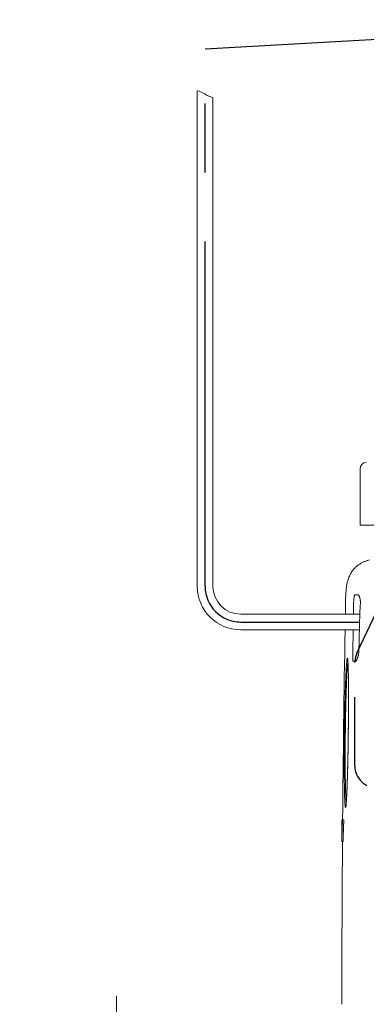
# Model space of a CAD drawing. Units: millimetres. Extents: x -2150 to 2150, y -1535 to 1535.
# Drawn here: x -1193 to -1113, y -382 to -155 of the extents above; entities that cross this region are included whole.
import ezdxf

# ---------------------------------------------------------------- set-up
doc = ezdxf.new("R2010")
doc.units = ezdxf.units.MM
doc.header["$LTSCALE"] = 2.5
doc.linetypes.add('CENTER', pattern=[50.8, 31.75, -6.35, 6.35, -6.35])
doc.linetypes.add('DASHED2', pattern=[9.525, 6.35, -3.175])
for name, color, linetype in [('Layer0016', 7, 'Continuous'), ('Layer0018', 7, 'Continuous'), ('Layer0020', 7, 'Continuous')]:
    doc.layers.add(name, color=color, linetype=linetype)

# ---------------------------------------------------------------- blocks, each defined once
blk = doc.blocks.new('DC_GROUP_SS-5438-0_48')
at = {"layer": 'Layer0018', "color": 9, "linetype": 'CENTER', "lineweight": 25}
for p, q in [((-1150.27, -285.37), (-1150.27, -161.6)), ((-1142.07, -293.57), (-1114.68, -293.57))]:
    blk.add_line(p, q, dxfattribs=at)
at = {"layer": 'Layer0018', "color": 3, "linetype": 'Continuous', "lineweight": 18}
for p, q in [((-1152.07, -285.37), (-1152.07, -171.26)), ((-1148.47, -285.37), (-1148.47, -172.81)), ((-1114.54, -271.29), (-1114.54, -258.19)), ((-1114.54, -271.29), (-1107.29, -271.29)), ((-1117.91, -288.71), (-1117.97, -291.77)), ((-1142.07, -291.77), (-1114.68, -291.77)), ((-1142.07, -295.37), (-1114.68, -295.37)), ((-1118.78, -344.07), (-1118.74, -339.07)), ((-1118.3, -339.07), (-1118.74, -339.07)), ((-1118.61, -340.07), (-1118.6, -339.07)), ((-1118.3, -339.07), (-1118.31, -340.07)), ((-1118.75, -344.07), (-1118.72, -340.07)), ((-1118.31, -340.07), (-1118.72, -340.07)), ((-1118.45, -344.07), (-1118.42, -340.07)), ((-1118.45, -344.07), (-1118.78, -344.07))]:
    blk.add_line(p, q, dxfattribs=at)
at = {"layer": 'Layer0018', "color": 2, "linetype": 'DASHED2', "lineweight": 25}
for p, q in [((-1115.29, -300.71), (-1108.08, -285.45)), ((-1115.48, -301.17), (-1115.62, -301.65)), ((-1115.29, -300.71), (-1115.48, -301.17)), ((-1115.72, -302.14), (-1115.77, -302.64)), ((-1115.77, -302.64), (-1115.77, -302.85)), ((-1115.77, -326.72), (-1115.77, -302.85)), ((-1115.62, -301.65), (-1115.72, -302.14)), ((-1115.77, -326.72), (-1115.75, -327.22)), ((-1115.75, -327.22), (-1115.67, -327.72)), ((-1115.67, -327.72), (-1115.55, -328.2)), ((-1115.55, -328.2), (-1115.38, -328.67)), ((-1115.38, -328.67), (-1115.16, -329.12)), ((-1115.16, -329.12), (-1114.9, -329.54)), ((-1114.9, -329.54), (-1114.59, -329.95)), ((-1114.59, -329.95), (-1114.26, -330.31)), ((-1114.26, -330.31), (-1113.88, -330.64)), ((-1113.88, -330.64), (-1113.47, -330.93)), ((-1113.47, -330.93), (-1113.04, -331.18))]:
    blk.add_line(p, q, dxfattribs=at)
at = {"layer": 'Layer0018', "color": 3, "linetype": 'Continuous', "lineweight": 18}
for centre, radius, start, end in [((-1153.87, -177.63), 6.63, 58.1092, 74.2202), ((-1146.87, -166.38), 6.63, 238.1092, 256.0387), ((-1113.14, -258.19), 1.4, 90, 180), ((-1142.07, -285.37), 10, 180, 270), ((-1142.07, -285.37), 6.4, 180, 270), ((3880.9, -381.57), 4999.67, 179.01215, 179.51299), ((-1114.43, -336.32), 3.5, 163.544, 179.4815), ((3881.41, -381.57), 5000.18, 179.5703, 180.00001)]:
    blk.add_arc(centre, radius, start, end, dxfattribs=at)
at = {"layer": 'Layer0018', "color": 9, "linetype": 'CENTER', "lineweight": 25}
blk.add_arc((-1142.07, -285.37), 8.2, 180, 270, dxfattribs=at)
at = {"layer": 'Layer0018', "color": 3, "linetype": 'Continuous', "lineweight": 18}
for points, knots in [([(-1117.91, -288.71), (-1117.91, -288.45), (-1117.9, -287.93), (-1117.87, -287.15), (-1117.82, -286.37), (-1117.74, -285.6), (-1117.62, -284.83), (-1117.45, -284.14), (-1117.26, -283.54), (-1117.05, -283.02), (-1116.81, -282.51), (-1116.52, -282.03), (-1116.19, -281.57), (-1115.81, -281.14), (-1115.4, -280.75), (-1114.92, -280.38), (-1114.37, -280.03), (-1113.76, -279.73), (-1113.11, -279.48), (-1112.66, -279.35), (-1112.42, -279.29)], [0, 0, 0, 0, 0.155867, 0.312234, 0.468549, 0.624449, 0.779856, 0.935081, 1.047344, 1.159918, 1.272389, 1.384512, 1.497588, 1.61115, 1.724701, 1.837763, 1.974802, 2.11225, 2.249429, 2.393255, 2.393255, 2.393255, 2.393255]), ([(-1117.39, -302.71), (-1117.39, -302.71), (-1117.39, -302.71), (-1117.39, -302.72), (-1117.39, -302.74), (-1117.38, -302.78), (-1117.38, -302.83), (-1117.37, -302.91), (-1117.37, -302.99), (-1117.36, -303.08), (-1117.36, -303.19), (-1117.35, -303.33), (-1117.34, -303.49), (-1117.33, -303.68), (-1117.32, -303.9), (-1117.32, -304.12), (-1117.31, -304.33), (-1117.3, -304.54), (-1117.3, -304.77), (-1117.29, -305.02), (-1117.28, -305.28), (-1117.28, -305.54), (-1117.28, -305.78), (-1117.27, -305.99), (-1117.27, -306.19), (-1117.27, -306.35), (-1117.26, -306.49), (-1117.26, -306.63), (-1117.26, -306.78), (-1117.26, -306.98), (-1117.26, -307.22), (-1117.25, -307.51), (-1117.25, -307.85), (-1117.25, -308.24), (-1117.24, -308.68), (-1117.24, -309.18), (-1117.24, -309.75), (-1117.24, -310.37), (-1117.24, -311.06), (-1117.24, -311.82), (-1117.24, -312.57), (-1117.24, -313.31), (-1117.24, -314.01), (-1117.25, -314.76), (-1117.25, -315.55), (-1117.26, -316.38), (-1117.27, -317.25), (-1117.28, -318.15), (-1117.29, -318.77), (-1117.29, -319.08)], [0, 0, 0, 0, 0.000155, 0.001903, 0.005692, 0.011645, 0.025103, 0.039712, 0.054677, 0.073272, 0.095817, 0.124386, 0.156524, 0.192938, 0.236103, 0.286959, 0.324809, 0.366519, 0.412323, 0.462466, 0.516688, 0.569199, 0.61657, 0.659688, 0.698099, 0.731414, 0.759307, 0.783175, 0.811332, 0.851431, 0.900183, 0.958081, 1.025648, 1.103447, 1.192067, 1.292102, 1.404144, 1.528795, 1.666662, 1.818255, 1.983937, 2.117591, 2.259368, 2.409217, 2.56709, 2.732963, 2.906663, 3.087838, 3.27598, 3.27598, 3.27598, 3.27598]), ([(-1115.52, -302.59), (-1115.53, -302.59), (-1115.55, -302.59), (-1115.56, -302.59), (-1115.56, -302.59)], [0, 0, 0, 0, 0.005388164, 0.007831882, 0.007831882, 0.007831882, 0.007831882]), ([(-1117.28, -319.07), (-1117.29, -319.38), (-1117.29, -320.01), (-1117.31, -320.93), (-1117.32, -321.84), (-1117.33, -322.71), (-1117.35, -323.61), (-1117.37, -324.54), (-1117.39, -325.49), (-1117.41, -326.38), (-1117.43, -327.22), (-1117.46, -328.01), (-1117.48, -328.73), (-1117.5, -329.39), (-1117.52, -329.99), (-1117.54, -330.52), (-1117.55, -331), (-1117.57, -331.43), (-1117.58, -331.78), (-1117.59, -332.06), (-1117.6, -332.27), (-1117.61, -332.46), (-1117.62, -332.63), (-1117.62, -332.8), (-1117.63, -332.98), (-1117.64, -333.2), (-1117.65, -333.42), (-1117.67, -333.67), (-1117.68, -333.91), (-1117.69, -334.14), (-1117.71, -334.35), (-1117.72, -334.54), (-1117.73, -334.71), (-1117.74, -334.86), (-1117.75, -334.99), (-1117.76, -335.11), (-1117.77, -335.22), (-1117.78, -335.31), (-1117.79, -335.39), (-1117.79, -335.44), (-1117.8, -335.47), (-1117.8, -335.49), (-1117.8, -335.49), (-1117.8, -335.49)], [0, 0, 0, 0, 0.188197, 0.374955, 0.555597, 0.729829, 0.89739, 1.097452, 1.286898, 1.465639, 1.633897, 1.791752, 1.936862, 2.068787, 2.187983, 2.294999, 2.390408, 2.475778, 2.553856, 2.600144, 2.643287, 2.680725, 2.712179, 2.743703, 2.781797, 2.82583, 2.870744, 2.919268, 2.970428, 3.018147, 3.059977, 3.096411, 3.131858, 3.161592, 3.186527, 3.210211, 3.233064, 3.252537, 3.267032, 3.277583, 3.284547, 3.286367, 3.286412, 3.286412, 3.286412, 3.286412])]:
    blk.add_open_spline(points, degree=3, knots=knots, dxfattribs=at)
at = {"layer": 'Layer0020', "color": 3, "linetype": 'Continuous', "lineweight": 18}
for p, q in [((-1115.86, -287.35), (-1115.07, -287.34)), ((-1116.1, -290.55), (-1116.07, -289.4)), ((-1116.12, -291.77), (-1116.1, -290.55)), ((-1114.62, -291.35), (-1114.89, -300.58)), ((-1116.27, -300.6), (-1116.18, -295.37)), ((-1115.56, -302.59), (-1116.25, -302.6))]:
    blk.add_line(p, q, dxfattribs=at)
blk.add_arc((-1114, -301.97), 3.5, 179.0876, 194.8646, dxfattribs=at)
for points, knots in [([(-1116.07, -289.4), (-1116.07, -289.27), (-1116.06, -289.02), (-1116.04, -288.64), (-1116.01, -288.3), (-1115.98, -288.02), (-1115.95, -287.8), (-1115.93, -287.65), (-1115.91, -287.54), (-1115.89, -287.45), (-1115.88, -287.4), (-1115.87, -287.37), (-1115.86, -287.36), (-1115.86, -287.35)], [0, 0, 0, 0, 0.0780494, 0.1534366, 0.2236283, 0.2861346, 0.3223379, 0.3533391, 0.3784503, 0.3930406, 0.4037436, 0.4103959, 0.4130007, 0.4130007, 0.4130007, 0.4130007]), ([(-1115.07, -287.34), (-1115.06, -287.34), (-1115.03, -287.34), (-1115, -287.34), (-1114.98, -287.34)], [0, 0, 0, 0, 0.00558313, 0.01781432, 0.01781432, 0.01781432, 0.01781432]), ([(-1114.98, -287.34), (-1114.96, -287.35), (-1114.9, -287.38), (-1114.85, -287.48), (-1114.79, -287.6), (-1114.74, -287.75), (-1114.68, -287.92), (-1114.62, -288.12), (-1114.56, -288.34), (-1114.52, -288.57), (-1114.49, -288.79), (-1114.48, -288.99), (-1114.48, -289.2), (-1114.49, -289.34), (-1114.5, -289.41)], [0, 0, 0, 0, 0.0135388, 0.0389269, 0.0635511, 0.0943483, 0.1310336, 0.1731051, 0.2199062, 0.2706366, 0.3107139, 0.3520181, 0.3940264, 0.4362012, 0.4362012, 0.4362012, 0.4362012]), ([(-1114.5, -289.41), (-1114.53, -289.74), (-1114.58, -290.38), (-1114.61, -291.03), (-1114.62, -291.35)], [0, 0, 0, 0, 0.1950313, 0.3882407, 0.3882407, 0.3882407, 0.3882407]), ([(-1116.25, -302.6), (-1116.26, -302.59), (-1116.27, -302.55), (-1116.27, -302.46), (-1116.28, -302.31), (-1116.28, -302.11), (-1116.28, -301.86), (-1116.28, -301.58), (-1116.28, -301.27), (-1116.28, -300.94), (-1116.28, -300.72), (-1116.27, -300.6)], [0, 0, 0, 0, 0.0063628, 0.024699, 0.0546086, 0.0951883, 0.1451867, 0.2019697, 0.2646652, 0.3314073, 0.4001947, 0.4001947, 0.4001947, 0.4001947]), ([(-1114.89, -300.58), (-1114.89, -300.65), (-1114.9, -300.79), (-1114.93, -300.99), (-1114.97, -301.19), (-1115.02, -301.4), (-1115.09, -301.61), (-1115.16, -301.82), (-1115.25, -302.03), (-1115.33, -302.24), (-1115.41, -302.4), (-1115.46, -302.51), (-1115.49, -302.56), (-1115.52, -302.58), (-1115.52, -302.59)], [0, 0, 0, 0, 0.0427003, 0.0846312, 0.1252488, 0.1641551, 0.212925, 0.257778, 0.2983265, 0.3501519, 0.3897298, 0.408506, 0.4207685, 0.4267, 0.4267, 0.4267, 0.4267]), ([(-1118.19, -319.07), (-1118.19, -318.71), (-1118.18, -318.01), (-1118.16, -316.96), (-1118.14, -315.92), (-1118.12, -314.88), (-1118.1, -313.87), (-1118.08, -312.87), (-1118.05, -311.9), (-1118.03, -310.94), (-1118, -310), (-1117.97, -309.09), (-1117.94, -308.21), (-1117.91, -307.38), (-1117.88, -306.6), (-1117.85, -305.86), (-1117.81, -305.19), (-1117.78, -304.57), (-1117.75, -304.01), (-1117.71, -303.52), (-1117.68, -303.09), (-1117.65, -302.73), (-1117.62, -302.44), (-1117.59, -302.22), (-1117.56, -302.06), (-1117.54, -301.96), (-1117.51, -301.93), (-1117.5, -301.92)], [0, 0, 0, 0, 0.211389, 0.421933, 0.630898, 0.837376, 1.040664, 1.240042, 1.434622, 1.623686, 1.81523, 1.999236, 2.174805, 2.341334, 2.49827, 2.644895, 2.780461, 2.90434, 3.016123, 3.115439, 3.201884, 3.275066, 3.331649, 3.376018, 3.408091, 3.427937, 3.436384, 3.436384, 3.436384, 3.436384]), ([(-1117.97, -319.07), (-1117.97, -318.72), (-1117.96, -318.02), (-1117.94, -316.98), (-1117.93, -315.94), (-1117.91, -314.92), (-1117.89, -313.92), (-1117.87, -312.94), (-1117.84, -311.98), (-1117.82, -311.05), (-1117.79, -310.16), (-1117.77, -309.31), (-1117.74, -308.49), (-1117.71, -307.73), (-1117.68, -307.01), (-1117.65, -306.34), (-1117.62, -305.73), (-1117.59, -305.17), (-1117.56, -304.68), (-1117.52, -304.24), (-1117.49, -303.87), (-1117.46, -303.57), (-1117.43, -303.33), (-1117.41, -303.16), (-1117.38, -303.06), (-1117.37, -303.03), (-1117.37, -303.02)], [0, 0, 0, 0, 0.209882, 0.418952, 0.626321, 0.830908, 1.032087, 1.228945, 1.420506, 1.606091, 1.784919, 1.956015, 2.118698, 2.272496, 2.416723, 2.550592, 2.673399, 2.78468, 2.884089, 2.97121, 3.045624, 3.106993, 3.15512, 3.189869, 3.211262, 3.213722, 3.213722, 3.213722, 3.213722]), ([(-1117.5, -301.92), (-1117.49, -301.93), (-1117.45, -301.96), (-1117.44, -302.07), (-1117.41, -302.23), (-1117.39, -302.45), (-1117.37, -302.74), (-1117.35, -303.09), (-1117.33, -303.5), (-1117.31, -303.98), (-1117.3, -304.53), (-1117.28, -305.14), (-1117.27, -305.81), (-1117.26, -306.54), (-1117.25, -307.31), (-1117.24, -308.14), (-1117.24, -309.02), (-1117.24, -309.93), (-1117.24, -310.88), (-1117.24, -311.87), (-1117.24, -312.89), (-1117.24, -313.91), (-1117.25, -314.94), (-1117.26, -315.95), (-1117.27, -316.98), (-1117.28, -318.02), (-1117.29, -318.72), (-1117.29, -319.07)], [0, 0, 0, 0, 0.008486, 0.028655, 0.061359, 0.106644, 0.164397, 0.234476, 0.316722, 0.410804, 0.521609, 0.644416, 0.77873, 0.924146, 1.080106, 1.245936, 1.420932, 1.604257, 1.795202, 1.993046, 2.196896, 2.405865, 2.606724, 2.810616, 3.01697, 3.224999, 3.433803, 3.433803, 3.433803, 3.433803]), ([(-1117.93, -336.29), (-1117.94, -336.28), (-1117.97, -336.24), (-1117.98, -336.14), (-1118.01, -335.98), (-1118.03, -335.75), (-1118.06, -335.46), (-1118.08, -335.11), (-1118.1, -334.69), (-1118.12, -334.21), (-1118.14, -333.66), (-1118.16, -333.05), (-1118.18, -332.37), (-1118.19, -331.64), (-1118.2, -330.86), (-1118.21, -330.03), (-1118.22, -329.15), (-1118.23, -328.23), (-1118.23, -327.27), (-1118.23, -326.28), (-1118.23, -325.26), (-1118.23, -324.23), (-1118.23, -323.21), (-1118.22, -322.18), (-1118.21, -321.15), (-1118.2, -320.11), (-1118.19, -319.41), (-1118.19, -319.07)], [0, 0, 0, 0, 0.008557, 0.028885, 0.061828, 0.10743, 0.16562, 0.236283, 0.319144, 0.413842, 0.525337, 0.648872, 0.783941, 0.930161, 1.08696, 1.253652, 1.429509, 1.613677, 1.805455, 2.004102, 2.208716, 2.418407, 2.619899, 2.824389, 3.031284, 3.239797, 3.449012, 3.449012, 3.449012, 3.449012]), ([(-1117.75, -334.99), (-1117.75, -334.98), (-1117.77, -334.91), (-1117.79, -334.76), (-1117.81, -334.53), (-1117.83, -334.22), (-1117.86, -333.86), (-1117.88, -333.43), (-1117.9, -332.93), (-1117.92, -332.38), (-1117.93, -331.77), (-1117.95, -331.11), (-1117.96, -330.4), (-1117.98, -329.63), (-1117.99, -328.82), (-1117.99, -327.97), (-1118, -327.08), (-1118, -326.16), (-1118.01, -325.2), (-1118.01, -324.22), (-1118, -323.22), (-1118, -322.2), (-1117.99, -321.16), (-1117.98, -320.12), (-1117.98, -319.42), (-1117.97, -319.07)], [0, 0, 0, 0, 0.006362, 0.04069, 0.088273, 0.149013, 0.222764, 0.309206, 0.407949, 0.518477, 0.640268, 0.772937, 0.916116, 1.069113, 1.231259, 1.401738, 1.579864, 1.765007, 1.956282, 2.152797, 2.353655, 2.558023, 2.765317, 2.974624, 3.18482, 3.18482, 3.18482, 3.18482]), ([(-1117.29, -319.07), (-1117.29, -319.42), (-1117.3, -320.12), (-1117.32, -321.18), (-1117.34, -322.22), (-1117.35, -323.26), (-1117.37, -324.28), (-1117.39, -325.27), (-1117.42, -326.25), (-1117.44, -327.21), (-1117.46, -328.16), (-1117.49, -329.08), (-1117.52, -329.96), (-1117.54, -330.79), (-1117.57, -331.58), (-1117.6, -332.32), (-1117.63, -333), (-1117.66, -333.62), (-1117.69, -334.18), (-1117.72, -334.68), (-1117.75, -335.11), (-1117.78, -335.47), (-1117.81, -335.76), (-1117.84, -335.98), (-1117.87, -336.14), (-1117.88, -336.24), (-1117.92, -336.28), (-1117.93, -336.29)], [0, 0, 0, 0, 0.211798, 0.422823, 0.632339, 0.83943, 1.043389, 1.243485, 1.438824, 1.628678, 1.821072, 2.005939, 2.182375, 2.349693, 2.507265, 2.654479, 2.790693, 2.915286, 3.027774, 3.127723, 3.214724, 3.288377, 3.345323, 3.389969, 3.42223, 3.442179, 3.450646, 3.450646, 3.450646, 3.450646])]:
    blk.add_open_spline(points, degree=3, knots=knots, dxfattribs=at)
blk = doc.blocks.new('DC_GROUP_SS-5438-0_49')
at = {"layer": 'Layer0018', "color": 9, "linetype": 'CENTER', "lineweight": 13}
blk.add_line((-1170.7, -379.65), (-1170.7, -498.44), dxfattribs=at)
at = {"layer": 'Layer0018', "color": 3, "linetype": 'Continuous', "lineweight": 18}
for p, q in [((-1156.59, -387.17), (-1184.8, -387.17)), ((-1187.57, -394.47), (-1187.31, -394.04)), ((-1187.31, -394.04), (-1186.98, -393.66)), ((-1186.98, -393.66), (-1186.58, -393.34)), ((-1186.58, -393.34), (-1186.14, -393.09)), ((-1186.14, -393.09), (-1185.66, -392.92)), ((-1185.66, -392.92), (-1185.17, -392.83)), ((-1185.17, -392.83), (-1184.92, -392.82)), ((-1184.92, -392.82), (-1184.9, -392.82)), ((-1184.9, -392.82), (-1156.5, -392.82)), ((-1156.7, -393.02), (-1184.7, -393.02)), ((-1156.5, -392.82), (-1156.47, -392.82)), ((-1156.47, -392.82), (-1155.8, -392.91)), ((-1155.8, -392.91), (-1155.48, -393)), ((-1155.48, -393), (-1155.01, -393.21)), ((-1155.01, -393.21), (-1154.6, -393.5)), ((-1154.6, -393.5), (-1154.23, -393.85)), ((-1154.23, -393.85), (-1153.93, -394.26)), ((-1153.93, -394.26), (-1153.7, -394.71)), ((-1192.7, -395.06), (-1192.7, -395.07)), ((-1192.7, -395.71), (-1192.7, -395.07)), ((-1192.7, -395.07), (-1192.7, -460.27)), ((-1192.7, -395.14), (-1192.7, -395.66)), ((-1192.7, -395.72), (-1192.7, -395.71)), ((-1192.7, -395.73), (-1192.7, -395.72)), ((-1187.9, -395.82), (-1187.87, -395.43)), ((-1187.9, -433.82), (-1187.9, -395.82)), ((-1187.87, -395.43), (-1187.7, -394.78)), ((-1187.7, -394.78), (-1187.57, -394.47)), ((-1187.7, -396.02), (-1187.7, -433.62)), ((-1153.7, -433.62), (-1153.7, -396.02)), ((-1192.97, -401.67), (-1192.97, -413.67)), ((-1173.95, -405.14), (-1174.51, -405.73)), ((-1173.6, -405.26), (-1174.16, -405.79)), ((-1173.3, -404.64), (-1173.95, -405.14)), ((-1172.97, -404.82), (-1173.6, -405.26)), ((-1172.58, -404.26), (-1173.3, -404.64)), ((-1172.26, -404.49), (-1172.97, -404.82)), ((-1171.81, -404.01), (-1172.58, -404.26)), ((-1171.51, -404.29), (-1172.26, -404.49)), ((-1171, -403.89), (-1171.81, -404.01)), ((-1170.74, -404.22), (-1171.51, -404.29)), ((-1170.19, -403.91), (-1171, -403.89)), ((-1169.97, -404.28), (-1170.74, -404.22)), ((-1169.38, -404.06), (-1170.19, -403.91)), ((-1169.22, -404.46), (-1169.97, -404.28)), ((-1168.61, -404.35), (-1169.38, -404.06)), ((-1168.51, -404.77), (-1169.22, -404.46)), ((-1167.89, -404.78), (-1168.61, -404.35)), ((-1167.86, -405.2), (-1168.51, -404.77)), ((-1167.25, -405.32), (-1167.89, -404.78)), ((-1167.29, -405.73), (-1167.86, -405.2)), ((-1166.71, -405.96), (-1167.25, -405.32)), ((-1180.96, -408.91), (-1182.7, -407.92)), ((-1182.7, -407.92), (-1182.69, -409.92)), ((-1175.3, -407.18), (-1175.51, -407.99)), ((-1174.97, -406.42), (-1175.3, -407.18)), ((-1175.19, -407.85), (-1175.24, -408.17)), ((-1174.97, -407.11), (-1175.19, -407.85)), ((-1174.51, -405.73), (-1174.97, -406.42)), ((-1174.62, -406.42), (-1174.97, -407.11)), ((-1174.16, -405.79), (-1174.62, -406.42)), ((-1166.82, -406.34), (-1167.29, -405.73)), ((-1166.46, -407.03), (-1166.82, -406.34)), ((-1166.29, -406.68), (-1166.71, -405.96)), ((-1166.22, -407.76), (-1166.46, -407.03)), ((-1166, -407.47), (-1166.29, -406.68)), ((-1166.1, -408.53), (-1166.22, -407.76)), ((-1165.84, -408.29), (-1166, -407.47)), ((-1182.69, -409.92), (-1180.96, -408.91)), ((-1175.51, -407.99), (-1175.58, -408.82)), ((-1175.58, -408.82), (-1175.51, -409.66)), ((-1175.51, -409.66), (-1175.3, -410.47)), ((-1175.24, -408.17), (-1175.3, -408.82)), ((-1175.3, -408.82), (-1175.22, -409.51)), ((-1175.22, -409.51), (-1175.16, -409.84)), ((-1175.16, -409.84), (-1175.04, -410.34)), ((-1166.54, -410.79), (-1166.27, -410.07)), ((-1166.27, -410.07), (-1166.12, -409.3)), ((-1166.2, -410.75), (-1165.94, -409.96)), ((-1166.12, -409.3), (-1166.1, -408.53)), ((-1165.94, -409.96), (-1165.82, -409.13)), ((-1165.82, -409.13), (-1165.84, -408.29)), ((-1175.3, -410.47), (-1174.96, -411.23)), ((-1175.04, -410.34), (-1174.9, -410.7)), ((-1174.96, -411.23), (-1174.49, -411.93)), ((-1174.9, -410.7), (-1174.73, -411.05)), ((-1174.73, -411.05), (-1174.29, -411.69)), ((-1174.49, -411.93), (-1173.91, -412.53)), ((-1174.29, -411.69), (-1173.75, -412.25)), ((-1173.75, -412.25), (-1173.13, -412.72)), ((-1168.02, -412.56), (-1167.43, -412.06)), ((-1167.58, -412.63), (-1167.11, -412.14)), ((-1167.43, -412.06), (-1166.93, -411.46)), ((-1167.11, -412.14), (-1166.89, -411.89)), ((-1166.93, -411.46), (-1166.54, -410.79)), ((-1166.89, -411.89), (-1166.58, -411.48)), ((-1166.58, -411.48), (-1166.37, -411.13)), ((-1166.37, -411.13), (-1166.2, -410.75)), ((-1192.97, -413.67), (-1192.97, -413.69)), ((-1192.97, -413.69), (-1192.97, -413.77)), ((-1192.97, -413.77), (-1192.97, -413.83)), ((-1192.97, -413.83), (-1192.97, -413.89)), ((-1192.97, -413.89), (-1192.97, -413.92)), ((-1192.97, -413.92), (-1192.96, -413.95)), ((-1192.96, -413.95), (-1192.93, -414.01)), ((-1192.93, -414.01), (-1192.88, -414.08)), ((-1192.88, -414.08), (-1192.79, -414.15)), ((-1192.79, -414.15), (-1192.78, -414.15)), ((-1192.78, -414.15), (-1192.73, -414.16)), ((-1192.73, -414.16), (-1192.7, -414.17)), ((-1173.91, -412.53), (-1173.24, -413.03)), ((-1173.24, -413.03), (-1172.5, -413.41)), ((-1173.13, -412.72), (-1172.45, -413.07)), ((-1172.5, -413.41), (-1171.71, -413.65)), ((-1172.45, -413.07), (-1171.71, -413.31)), ((-1171.71, -413.31), (-1170.94, -413.41)), ((-1171.71, -413.65), (-1170.9, -413.75)), ((-1170.94, -413.41), (-1170.16, -413.39)), ((-1170.9, -413.75), (-1170.08, -413.72)), ((-1170.16, -413.39), (-1169.4, -413.23)), ((-1170.08, -413.72), (-1169.29, -413.55)), ((-1169.4, -413.23), (-1168.68, -412.95)), ((-1169.29, -413.55), (-1168.9, -413.42)), ((-1168.9, -413.42), (-1168.21, -413.06)), ((-1168.68, -412.95), (-1168.02, -412.56)), ((-1168.21, -413.06), (-1167.58, -412.63)), ((-1192.7, -419.62), (-1192.7, -419.61)), ((-1192.7, -419.63), (-1192.7, -419.62)), ((-1192.7, -420.27), (-1192.7, -419.63)), ((-1192.7, -419.67), (-1192.7, -420.2)), ((-1157.2, -421.82), (-1158.93, -422.82)), ((-1158.93, -422.82), (-1157.2, -423.82)), ((-1157.2, -423.82), (-1157.2, -421.82)), ((-1187.79, -434.56), (-1187.9, -433.82)), ((-1187.69, -434.91), (-1187.79, -434.56)), ((-1187.47, -435.37), (-1187.69, -434.91)), ((-1153.66, -434.79), (-1153.85, -435.23)), ((-1153.58, -434.47), (-1153.66, -434.79)), ((-1153.5, -433.82), (-1153.58, -434.47)), ((-1187.17, -435.77), (-1187.47, -435.37)), ((-1186.93, -436.01), (-1187.17, -435.77)), ((-1186.4, -436.42), (-1186.93, -436.01)), ((-1185.89, -436.65), (-1186.4, -436.42)), ((-1185.57, -436.74), (-1185.89, -436.65)), ((-1184.9, -436.82), (-1185.57, -436.74)), ((-1156.5, -436.82), (-1184.9, -436.82)), ((-1184.7, -436.62), (-1156.7, -436.62)), ((-1155.94, -436.77), (-1156.5, -436.82)), ((-1155.62, -436.68), (-1155.94, -436.77)), ((-1154.99, -436.42), (-1155.62, -436.68)), ((-1154.45, -436.02), (-1154.99, -436.42)), ((-1154.11, -435.64), (-1154.45, -436.02)), ((-1153.85, -435.23), (-1154.11, -435.64)), ((-1183.54, -465.47), (-1183.6, -465.71)), ((-1183.6, -465.71), (-1183.6, -466.17)), ((-1183.34, -465.21), (-1183.54, -465.47)), ((-1183.09, -465.05), (-1183.34, -465.21)), ((-1182.86, -464.98), (-1183.09, -465.05)), ((-1182.6, -464.96), (-1182.86, -464.98)), ((-1179, -465.14), (-1182.6, -464.96)), ((-1174.5, -465.28), (-1179, -465.14)), ((-1171.8, -465.31), (-1174.5, -465.28)), ((-1168.54, -465.31), (-1171.8, -465.31)), ((-1165.83, -465.26), (-1168.54, -465.31)), ((-1163.12, -465.17), (-1165.83, -465.26)), ((-1158.8, -464.96), (-1163.12, -465.17)), ((-1158.57, -464.97), (-1158.8, -464.96)), ((-1158.37, -465.02), (-1158.57, -464.97)), ((-1158.13, -465.15), (-1158.37, -465.02)), ((-1157.98, -465.28), (-1158.13, -465.15)), ((-1157.84, -465.51), (-1157.98, -465.28)), ((-1157.8, -465.71), (-1157.84, -465.51)), ((-1157.8, -465.71), (-1157.8, -466.17)), ((-1183.6, -467.17), (-1185.8, -467.17)), ((-1183.2, -467.17), (-1183.6, -467.17)), ((-1183.2, -467.17), (-1182.6, -467.17)), ((-1158.8, -467.17), (-1182.6, -467.17)), ((-1182.2, -467.17), (-1159.2, -467.17)), ((-1161.7, -467.17), (-1179.7, -467.17)), ((-1179.7, -467.17), (-1179.7, -469.17)), ((-1161.7, -469.17), (-1161.7, -467.17)), ((-1158.8, -467.17), (-1158.2, -467.17)), ((-1157.8, -467.17), (-1158.2, -467.17)), ((-1155.6, -467.17), (-1157.8, -467.17)), ((-1178.7, -470.17), (-1162.7, -470.17)), ((-1178.7, -471.17), (-1178.41, -475.17)), ((-1178.7, -471.17), (-1162.7, -471.17)), ((-1177.2, -470.17), (-1177.16, -471.17)), ((-1171.45, -470.17), (-1171.45, -471.17)), ((-1169.95, -470.17), (-1169.95, -471.17)), ((-1164.2, -470.17), (-1164.23, -471.17)), ((-1162.7, -471.17), (-1162.98, -475.17)), ((-1178.59, -472.67), (-1162.8, -472.67)), ((-1178.52, -473.67), (-1162.87, -473.67)), ((-1177.1, -472.67), (-1177.07, -473.67)), ((-1164.29, -472.67), (-1164.32, -473.67)), ((-1178.41, -475.17), (-1162.98, -475.17)), ((-1177.01, -475.17), (-1176.97, -476.17)), ((-1171.45, -475.17), (-1171.45, -476.17)), ((-1169.95, -475.17), (-1169.95, -476.17)), ((-1164.38, -475.17), (-1164.42, -476.17)), ((-1178.34, -476.17), (-1178.05, -480.17)), ((-1178.34, -476.17), (-1163.05, -476.17)), ((-1178.23, -477.67), (-1163.16, -477.67)), ((-1176.92, -477.67), (-1176.88, -478.67)), ((-1164.47, -477.67), (-1164.51, -478.67)), ((-1163.05, -476.17), (-1163.34, -480.17)), ((-1178.16, -478.67), (-1163.23, -478.67)), ((-1178.05, -480.17), (-1163.34, -480.17)), ((-1176.82, -480.17), (-1176.79, -481.17)), ((-1171.45, -480.17), (-1171.45, -481.17)), ((-1169.95, -480.17), (-1169.95, -481.17)), ((-1164.57, -480.17), (-1164.6, -481.17)), ((-1177.98, -481.17), (-1177.7, -485.17)), ((-1177.98, -481.17), (-1163.41, -481.17)), ((-1177.87, -482.67), (-1163.52, -482.67)), ((-1176.73, -482.67), (-1176.7, -483.67)), ((-1164.66, -482.67), (-1164.7, -483.67)), ((-1163.41, -481.17), (-1163.7, -485.17)), ((-1177.8, -483.67), (-1163.59, -483.67)), ((-1177.7, -485.17), (-1176.7, -486.17)), ((-1177.7, -485.17), (-1163.7, -485.17)), ((-1176.7, -486.17), (-1164.7, -486.17)), ((-1163.7, -485.17), (-1164.7, -486.17))]:
    blk.add_line(p, q, dxfattribs=at)
at = {"layer": 'Layer0018', "color": 3, "linetype": 'Continuous', "lineweight": 25}
for p, q in [((-1153.7, -394.71), (-1153.56, -395.2)), ((-1153.56, -395.2), (-1153.52, -395.43)), ((-1153.52, -395.43), (-1153.5, -395.82)), ((-1153.5, -395.82), (-1153.5, -433.82)), ((-1148.7, -395.07), (-1148.7, -395.06)), ((-1148.7, -395.71), (-1148.7, -395.07)), ((-1148.7, -395.66), (-1148.7, -395.14)), ((-1148.69, -395.44), (-1148.7, -395.73)), ((-1148.7, -460.27), (-1148.7, -395.73)), ((-1148.69, -395.14), (-1148.69, -395.44)), ((-1148.42, -413.67), (-1148.42, -401.67))]:
    blk.add_line(p, q, dxfattribs=at)
at = {"layer": 'Layer0018', "color": 254, "linetype": 'Continuous', "lineweight": 18}
for p, q in [((-1182.69, -409.92), (-1182.7, -407.92)), ((-1182.7, -407.92), (-1180.96, -408.91)), ((-1180.96, -408.91), (-1182.69, -409.92)), ((-1158.93, -422.82), (-1157.2, -421.82)), ((-1157.2, -423.82), (-1158.93, -422.82)), ((-1157.2, -421.82), (-1157.2, -423.82))]:
    blk.add_line(p, q, dxfattribs=at)
at = {"layer": 'Layer0018', "color": 9, "linetype": 'CENTER', "lineweight": 25}
blk.add_line((-1162.77, -408.82), (-1178.63, -408.82), dxfattribs=at)
at = {"layer": 'Layer0018', "color": 2, "linetype": 'DASHED2', "lineweight": 25}
for p, q in [((-1148.7, -419.61), (-1148.7, -419.62)), ((-1148.7, -419.62), (-1148.7, -419.63)), ((-1148.7, -420.27), (-1148.7, -419.63)), ((-1148.7, -420.2), (-1148.7, -419.67))]:
    blk.add_line(p, q, dxfattribs=at)
at = {"layer": 'Layer0018', "color": 3, "linetype": 'Continuous', "lineweight": 18}
for centre, radius in [((-1159.6, -401.32), 1.5), ((-1170.7, -408.82), 6.35), ((-1170.7, -408.82), 6.1), ((-1164.7, -422.82), 3.83), ((-1164.7, -422.82), 2), ((-1164.7, -422.82), 1.95), ((-1164.7, -422.82), 1.9), ((-1164.7, -422.82), 1.85), ((-1164.7, -422.82), 1.8), ((-1164.7, -422.82), 1.75), ((-1164.7, -422.82), 1.7), ((-1164.7, -422.82), 1.65), ((-1164.7, -422.82), 1.6), ((-1164.7, -422.82), 1.55), ((-1164.7, -422.82), 1.5), ((-1164.7, -422.82), 1.45), ((-1164.7, -422.82), 1.4), ((-1164.7, -422.82), 1.35), ((-1164.7, -422.82), 1.3), ((-1164.7, -422.82), 1.25), ((-1164.7, -422.82), 1.2), ((-1164.7, -422.82), 1.15), ((-1164.7, -422.82), 1.1), ((-1164.7, -422.82), 1.05), ((-1164.7, -422.82), 1), ((-1164.7, -422.82), 0.95), ((-1164.7, -422.82), 0.9), ((-1164.7, -422.82), 0.85), ((-1164.7, -422.82), 0.8), ((-1164.7, -422.82), 0.75), ((-1164.7, -422.82), 0.7), ((-1164.7, -422.82), 0.65), ((-1164.7, -422.82), 0.6), ((-1164.7, -422.82), 0.55), ((-1164.7, -422.82), 0.5), ((-1164.7, -422.82), 0.45), ((-1164.7, -422.82), 0.4), ((-1164.7, -422.82), 0.35), ((-1164.7, -422.82), 0.3), ((-1164.7, -422.82), 0.25), ((-1164.7, -422.82), 0.2), ((-1164.7, -422.82), 0.15), ((-1164.7, -422.82), 0.1), ((-1164.7, -422.82), 0.05)]:
    blk.add_circle(centre, radius, dxfattribs=at)
for centre, radius, start, end in [((-1184.8, -395.07), 7.9, 90, 180), ((-1184.7, -396.02), 3, 90, 180), ((-1156.7, -396.02), 3, 0, 90), ((-1192.39, -401.59), 0.588, 144.9384, 189.1037), ((-1192.67, -401.47), 0.3, 94.9091, 133.3391), ((-1184.7, -433.62), 3, 180, 270), ((-1156.7, -433.62), 3, 270, 0), ((-1185.8, -460.27), 6.9, 180, 270), ((-1155.6, -460.27), 6.9, 270, 0), ((-1182.6, -466.17), 1, 180, 270), ((-1158.8, -466.17), 1, 270, 0), ((-1178.7, -469.17), 1, 180, 270), ((-1162.7, -469.17), 1, 270, 0)]:
    blk.add_arc(centre, radius, start, end, dxfattribs=at)
at = {"layer": 'Layer0018', "color": 3, "linetype": 'Continuous', "lineweight": 25}
for centre, radius, start, end in [((-1156.59, -395.07), 7.9, 359.4626, 90), ((-1148.72, -401.47), 0.3, 45.3142, 85.0906), ((-1148.96, -401.58), 0.555, 350.6725, 35.4968), ((-1148.72, -413.87), 0.3, 274.9115, 314.1235), ((-1148.93, -413.77), 0.525, 322.8313, 10.6664)]:
    blk.add_arc(centre, radius, start, end, dxfattribs=at)

msp = doc.modelspace()

# ---------------------------------------------------------------- linework, layer by layer
at = {"layer": 'Layer0016', "color": 9, "linetype": 'CENTER', "lineweight": 25}
msp.add_line((-1150.27, -161.6), (-740.27, -138.63), dxfattribs=at)

# ---------------------------------------------------------------- block references
at = {"layer": 'Layer0018', "linetype": 'Continuous'}
for name in ['DC_GROUP_SS-5438-0_48', 'DC_GROUP_SS-5438-0_49']:
    msp.add_blockref(name, (0, 0), dxfattribs=at)

doc.saveas('drawing.dxf')
